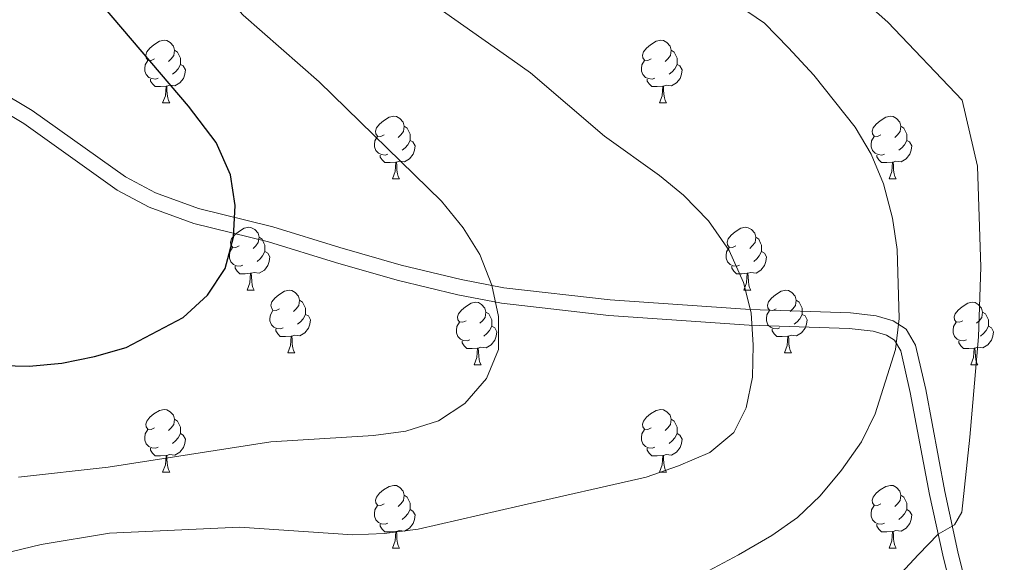
# Model space of a CAD drawing. Units: metres. Extents: x 599262 to 603761, y 4761145 to 4764181.
# Drawn here: x 600601 to 600758, y 4763126 to 4763213 of the extents above; entities that cross this region are included whole.
import ezdxf

# ---------------------------------------------------------------- set-up
doc = ezdxf.new("R2010")
doc.units = ezdxf.units.M
doc.header["$MEASUREMENT"] = 0
doc.linetypes.add('DGN Style 3', pattern=[1147.6976, 819.784, -327.9136])
for name, color, linetype, lineweight in [('Nivel 21', 7, 'Continuous', 0), ('Nivel 36', 7, 'Continuous', 0), ('Nivel 4', 7, 'Continuous', 0), ('Nivel 5', 7, 'Continuous', 0), ('Nivel 54', 7, 'Continuous', 0), ('Nivel 61', 7, 'Continuous', 0), ('Nivel 63', 7, 'Continuous', 0)]:
    doc.layers.add(name, color=color, linetype=linetype, lineweight=lineweight)

msp = doc.modelspace()

# ---------------------------------------------------------------- linework, layer by layer
at = {"layer": 'Nivel 21', "color": 250, "linetype": 'DGN Style 3', "lineweight": 0}
msp.add_polyline3d([(600753.84, 4763116.02, 627.16), (600750.85, 4763128.13, 629.5), (600748.74, 4763137.78, 630.79), (600745.7, 4763154.07, 633.52), (600744.07, 4763161.16, 634.59), (600742.58, 4763163.71, 635.2), (600740.51, 4763165.04, 635.68), (600737.78, 4763165.83, 636), (600733.67, 4763166.29, 636.41), (600717.65, 4763166.85, 640.04), (600695.33, 4763168.36, 641.92), (600678.32, 4763170.32, 644.48), (600671.52, 4763171.62, 645.47), (600661.93, 4763173.94, 646.77), (600652.15, 4763176.72, 647.91), (600641.42, 4763180.06, 648.77), (600629.53, 4763182.95, 650.22), (600622.68, 4763185.46, 651.05), (600617.89, 4763188.03, 651.68), (600603, 4763198.62, 653.71), (600587.99, 4763207.63, 654.13)], dxfattribs=at)
at = {"layer": 'Nivel 21', "color": 250, "linetype": 'Continuous', "lineweight": 0}
msp.add_polyline3d([(600751.47, 4763115.17, 627.16), (600748.42, 4763127.56, 629.5), (600746.29, 4763137.28, 630.79), (600743.25, 4763153.56, 633.52), (600741.72, 4763160.23, 634.59), (600740.72, 4763161.93, 635.2), (600739.46, 4763162.74, 635.68), (600737.29, 4763163.37, 636), (600733.49, 4763163.8, 636.41), (600717.53, 4763164.35, 640.04), (600695.1, 4763165.87, 641.92), (600677.95, 4763167.85, 644.48), (600670.99, 4763169.17, 645.47), (600661.3, 4763171.52, 646.77), (600651.44, 4763174.32, 647.91), (600640.76, 4763177.65, 648.77), (600628.8, 4763180.55, 650.22), (600621.65, 4763183.18, 651.05), (600616.57, 4763185.9, 651.68), (600601.63, 4763196.53, 653.71), (600586.63, 4763205.53, 654.13)], dxfattribs=at)
at = {"layer": 'Nivel 36', "color": 92, "linetype": 'Continuous', "lineweight": 0}
for p, q in [((600623.83, 4763199.84), (600624.96, 4763199.84)), ((600703.16, 4763199.84), (600704.29, 4763199.84)), ((600660.53, 4763187.7), (600661.65, 4763187.7)), ((600739.85, 4763187.7), (600740.98, 4763187.7)), ((600637.34, 4763169.93), (600638.46, 4763169.93)), ((600716.66, 4763169.93), (600717.79, 4763169.93)), ((600643.81, 4763159.9), (600644.94, 4763159.9)), ((600723.14, 4763159.9), (600724.26, 4763159.9)), ((600673.58, 4763157.99), (600674.71, 4763157.99)), ((600752.91, 4763157.99), (600754.04, 4763157.99)), ((600623.83, 4763140.85), (600624.96, 4763140.85)), ((600703.16, 4763140.85), (600704.29, 4763140.85)), ((600660.52, 4763128.71), (600661.65, 4763128.71)), ((600739.85, 4763128.71), (600740.98, 4763128.71))]:
    msp.add_line(p, q, dxfattribs=at)
at = {"layer": 'Nivel 36', "color": 92, "linetype": 'Continuous', "lineweight": 0, "flags": 128}
for points in [[(600622.53, 4763206.9), (600622, 4763206.64), (600621.47, 4763206.69), (600621.21, 4763207.06), (600621.15, 4763207.48), (600621.31, 4763208), (600621.79, 4763208.6), (600622.43, 4763209.13), (600623.33, 4763209.72), (600624.07, 4763209.88), (600624.5, 4763209.82), (600625.03, 4763209.5), (600625.56, 4763208.92), (600625.72, 4763208.28), (600625.61, 4763207.43), (600625.18, 4763206.9), (600624.76, 4763206.48)], [(600701.86, 4763206.9), (600701.33, 4763206.64), (600700.8, 4763206.69), (600700.54, 4763207.06), (600700.48, 4763207.48), (600700.64, 4763208), (600701.12, 4763208.6), (600701.76, 4763209.13), (600702.66, 4763209.72), (600703.4, 4763209.88), (600703.83, 4763209.82), (600704.36, 4763209.5), (600704.89, 4763208.92), (600705.05, 4763208.28), (600704.94, 4763207.43), (600704.51, 4763206.9), (600704.09, 4763206.48)], [(600625.72, 4763208.28), (600626.19, 4763207.96), (600626.51, 4763207.32), (600626.67, 4763207), (600626.67, 4763206.42), (600626.67, 4763206), (600626.3, 4763205.31), (600625.88, 4763204.83), (600625.4, 4763204.41)], [(600705.05, 4763208.28), (600705.52, 4763207.96), (600705.84, 4763207.32), (600706, 4763207), (600706, 4763206.42), (600706, 4763206), (600705.63, 4763205.31), (600705.21, 4763204.83), (600704.73, 4763204.41)], [(600623.12, 4763203.82), (600622.69, 4763203.66), (600622.11, 4763203.72), (600621.63, 4763203.93), (600621.21, 4763204.36), (600620.99, 4763204.94), (600620.99, 4763205.36), (600621.05, 4763205.94), (600621.47, 4763206.64)], [(600626.67, 4763206), (600627.12, 4763205.75), (600627.47, 4763205.14), (600627.36, 4763204.41), (600627.15, 4763203.77), (600626.56, 4763203.03), (600625.77, 4763202.55), (600624.92, 4763202.66), (600624.49, 4763202.52)], [(600702.45, 4763203.82), (600702.02, 4763203.66), (600701.44, 4763203.72), (600700.96, 4763203.93), (600700.54, 4763204.36), (600700.32, 4763204.94), (600700.32, 4763205.36), (600700.38, 4763205.94), (600700.8, 4763206.64)], [(600706, 4763206), (600706.45, 4763205.75), (600706.8, 4763205.14), (600706.69, 4763204.41), (600706.48, 4763203.77), (600705.89, 4763203.03), (600705.1, 4763202.55), (600704.25, 4763202.66), (600703.82, 4763202.52)], [(600624.38, 4763202.52), (600623.49, 4763202.44), (600622.64, 4763202.44), (600622.22, 4763202.87), (600621.9, 4763203.34), (600621.9, 4763203.66)], [(600623.83, 4763199.84), (600624.27, 4763201), (600624.38, 4763202.52), (600624.49, 4763202.52), (600624.52, 4763201.94), (600624.56, 4763201.26), (600624.63, 4763200.64), (600624.74, 4763200.24), (600624.96, 4763199.84)], [(600703.71, 4763202.52), (600702.82, 4763202.44), (600701.97, 4763202.44), (600701.55, 4763202.87), (600701.23, 4763203.34), (600701.23, 4763203.66)], [(600703.16, 4763199.84), (600703.6, 4763201), (600703.71, 4763202.52), (600703.82, 4763202.52), (600703.85, 4763201.94), (600703.89, 4763201.26), (600703.96, 4763200.64), (600704.07, 4763200.24), (600704.29, 4763199.84)], [(600659.23, 4763194.76), (600658.69, 4763194.5), (600658.17, 4763194.55), (600657.9, 4763194.92), (600657.85, 4763195.34), (600658.01, 4763195.86), (600658.49, 4763196.46), (600659.12, 4763196.99), (600660.02, 4763197.58), (600660.77, 4763197.74), (600661.19, 4763197.68), (600661.72, 4763197.36), (600662.25, 4763196.78), (600662.41, 4763196.14), (600662.3, 4763195.29), (600661.87, 4763194.76), (600661.45, 4763194.34)], [(600738.55, 4763194.76), (600738.02, 4763194.5), (600737.49, 4763194.55), (600737.23, 4763194.92), (600737.17, 4763195.35), (600737.33, 4763195.86), (600737.81, 4763196.46), (600738.45, 4763196.99), (600739.35, 4763197.58), (600740.09, 4763197.74), (600740.52, 4763197.68), (600741.05, 4763197.36), (600741.58, 4763196.78), (600741.74, 4763196.14), (600741.63, 4763195.29), (600741.2, 4763194.76), (600740.78, 4763194.34)], [(600662.41, 4763196.14), (600662.89, 4763195.82), (600663.2, 4763195.18), (600663.36, 4763194.86), (600663.36, 4763194.28), (600663.36, 4763193.86), (600662.99, 4763193.17), (600662.57, 4763192.69), (600662.09, 4763192.27)], [(600741.74, 4763196.14), (600742.21, 4763195.83), (600742.53, 4763195.19), (600742.69, 4763194.87), (600742.69, 4763194.29), (600742.69, 4763193.86), (600742.32, 4763193.17), (600741.9, 4763192.69), (600741.42, 4763192.27)], [(600659.81, 4763191.68), (600659.39, 4763191.52), (600658.8, 4763191.58), (600658.33, 4763191.79), (600657.9, 4763192.22), (600657.69, 4763192.8), (600657.69, 4763193.22), (600657.74, 4763193.8), (600658.17, 4763194.5)], [(600663.36, 4763193.86), (600663.81, 4763193.61), (600664.16, 4763193), (600664.05, 4763192.27), (600663.84, 4763191.63), (600663.25, 4763190.89), (600662.46, 4763190.41), (600661.61, 4763190.52), (600661.18, 4763190.39)], [(600739.14, 4763191.68), (600738.71, 4763191.52), (600738.13, 4763191.58), (600737.65, 4763191.79), (600737.23, 4763192.22), (600737.01, 4763192.8), (600737.01, 4763193.22), (600737.07, 4763193.81), (600737.49, 4763194.5)], [(600742.69, 4763193.86), (600743.14, 4763193.61), (600743.49, 4763193), (600743.38, 4763192.27), (600743.17, 4763191.63), (600742.58, 4763190.89), (600741.79, 4763190.41), (600740.94, 4763190.52), (600740.51, 4763190.39)], [(600661.07, 4763190.39), (600660.18, 4763190.3), (600659.33, 4763190.3), (600658.91, 4763190.73), (600658.59, 4763191.2), (600658.59, 4763191.52)], [(600740.4, 4763190.39), (600739.51, 4763190.3), (600738.66, 4763190.3), (600738.24, 4763190.73), (600737.92, 4763191.21), (600737.92, 4763191.52)], [(600660.53, 4763187.7), (600660.96, 4763188.86), (600661.07, 4763190.39), (600661.18, 4763190.39), (600661.21, 4763189.8), (600661.25, 4763189.12), (600661.32, 4763188.5), (600661.43, 4763188.1), (600661.65, 4763187.7)], [(600739.85, 4763187.7), (600740.29, 4763188.86), (600740.4, 4763190.39), (600740.51, 4763190.39), (600740.54, 4763189.8), (600740.58, 4763189.12), (600740.65, 4763188.5), (600740.76, 4763188.1), (600740.98, 4763187.7)], [(600636.04, 4763176.99), (600635.51, 4763176.73), (600634.98, 4763176.78), (600634.71, 4763177.15), (600634.66, 4763177.58), (600634.82, 4763178.1), (600635.3, 4763178.69), (600635.93, 4763179.22), (600636.83, 4763179.81), (600637.58, 4763179.97), (600638, 4763179.91), (600638.53, 4763179.6), (600639.06, 4763179.01), (600639.22, 4763178.37), (600639.11, 4763177.52), (600638.69, 4763176.99), (600638.27, 4763176.57)], [(600715.36, 4763176.99), (600714.83, 4763176.73), (600714.3, 4763176.78), (600714.04, 4763177.15), (600713.98, 4763177.58), (600714.14, 4763178.1), (600714.63, 4763178.69), (600715.26, 4763179.22), (600716.16, 4763179.81), (600716.91, 4763179.97), (600717.33, 4763179.91), (600717.86, 4763179.6), (600718.39, 4763179.01), (600718.55, 4763178.37), (600718.44, 4763177.52), (600718.01, 4763176.99), (600717.59, 4763176.57)], [(600639.22, 4763178.37), (600639.7, 4763178.06), (600640.01, 4763177.42), (600640.17, 4763177.1), (600640.17, 4763176.52), (600640.17, 4763176.09), (600639.8, 4763175.4), (600639.38, 4763174.92), (600638.9, 4763174.5)], [(600718.55, 4763178.37), (600719.03, 4763178.06), (600719.34, 4763177.42), (600719.5, 4763177.1), (600719.5, 4763176.52), (600719.5, 4763176.09), (600719.13, 4763175.4), (600718.71, 4763174.92), (600718.23, 4763174.5)], [(600636.62, 4763173.91), (600636.2, 4763173.75), (600635.61, 4763173.81), (600635.14, 4763174.02), (600634.71, 4763174.45), (600634.5, 4763175.03), (600634.5, 4763175.45), (600634.55, 4763176.04), (600634.98, 4763176.73)], [(600640.17, 4763176.09), (600640.63, 4763175.84), (600640.97, 4763175.23), (600640.86, 4763174.5), (600640.65, 4763173.86), (600640.07, 4763173.12), (600639.27, 4763172.64), (600638.42, 4763172.75), (600637.99, 4763172.62)], [(600715.95, 4763173.91), (600715.52, 4763173.75), (600714.94, 4763173.81), (600714.46, 4763174.02), (600714.04, 4763174.45), (600713.82, 4763175.03), (600713.82, 4763175.45), (600713.88, 4763176.04), (600714.3, 4763176.73)], [(600719.5, 4763176.09), (600719.95, 4763175.84), (600720.3, 4763175.23), (600720.19, 4763174.5), (600719.98, 4763173.86), (600719.39, 4763173.12), (600718.6, 4763172.64), (600717.75, 4763172.75), (600717.32, 4763172.62)], [(600637.88, 4763172.62), (600636.99, 4763172.53), (600636.15, 4763172.53), (600635.72, 4763172.96), (600635.4, 4763173.44), (600635.4, 4763173.75)], [(600637.34, 4763169.93), (600637.77, 4763171.09), (600637.88, 4763172.62), (600637.99, 4763172.62), (600638.03, 4763172.03), (600638.06, 4763171.35), (600638.13, 4763170.73), (600638.25, 4763170.33), (600638.46, 4763169.93)], [(600717.21, 4763172.62), (600716.32, 4763172.53), (600715.47, 4763172.53), (600715.05, 4763172.96), (600714.73, 4763173.44), (600714.73, 4763173.75)], [(600716.66, 4763169.93), (600717.1, 4763171.09), (600717.21, 4763172.62), (600717.32, 4763172.62), (600717.35, 4763172.03), (600717.39, 4763171.35), (600717.46, 4763170.73), (600717.57, 4763170.33), (600717.79, 4763169.93)], [(600642.51, 4763166.96), (600641.98, 4763166.69), (600641.45, 4763166.75), (600641.19, 4763167.12), (600641.13, 4763167.54), (600641.29, 4763168.06), (600641.77, 4763168.66), (600642.41, 4763169.19), (600643.31, 4763169.77), (600644.05, 4763169.93), (600644.48, 4763169.88), (600645.01, 4763169.56), (600645.54, 4763168.98), (600645.7, 4763168.34), (600645.59, 4763167.49), (600645.16, 4763166.96), (600644.74, 4763166.53)], [(600721.84, 4763166.96), (600721.31, 4763166.69), (600720.78, 4763166.75), (600720.51, 4763167.12), (600720.46, 4763167.54), (600720.62, 4763168.06), (600721.1, 4763168.66), (600721.73, 4763169.19), (600722.63, 4763169.77), (600723.38, 4763169.93), (600723.8, 4763169.88), (600724.33, 4763169.56), (600724.86, 4763168.98), (600725.02, 4763168.34), (600724.91, 4763167.49), (600724.49, 4763166.96), (600724.07, 4763166.53)], [(600645.7, 4763168.34), (600646.17, 4763168.02), (600646.49, 4763167.38), (600646.65, 4763167.06), (600646.65, 4763166.48), (600646.65, 4763166.06), (600646.28, 4763165.37), (600645.86, 4763164.89), (600645.38, 4763164.47)], [(600672.28, 4763165.05), (600671.75, 4763164.79), (600671.22, 4763164.84), (600670.96, 4763165.21), (600670.9, 4763165.64), (600671.06, 4763166.16), (600671.54, 4763166.75), (600672.18, 4763167.28), (600673.08, 4763167.87), (600673.82, 4763168.03), (600674.25, 4763167.97), (600674.78, 4763167.66), (600675.31, 4763167.07), (600675.47, 4763166.43), (600675.36, 4763165.58), (600674.93, 4763165.05), (600674.51, 4763164.63)], [(600725.02, 4763168.34), (600725.5, 4763168.02), (600725.81, 4763167.38), (600725.97, 4763167.06), (600725.97, 4763166.48), (600725.97, 4763166.06), (600725.6, 4763165.37), (600725.18, 4763164.89), (600724.7, 4763164.47)], [(600751.61, 4763165.05), (600751.08, 4763164.79), (600750.55, 4763164.84), (600750.29, 4763165.21), (600750.23, 4763165.64), (600750.39, 4763166.16), (600750.87, 4763166.75), (600751.51, 4763167.28), (600752.41, 4763167.87), (600753.15, 4763168.03), (600753.58, 4763167.97), (600754.11, 4763167.66), (600754.64, 4763167.07), (600754.8, 4763166.43), (600754.69, 4763165.58), (600754.26, 4763165.05), (600753.84, 4763164.63)], [(600643.1, 4763163.88), (600642.67, 4763163.72), (600642.09, 4763163.78), (600641.61, 4763163.99), (600641.19, 4763164.41), (600640.97, 4763165), (600640.97, 4763165.42), (600641.03, 4763166), (600641.45, 4763166.69)], [(600675.47, 4763166.43), (600675.94, 4763166.12), (600676.26, 4763165.48), (600676.42, 4763165.16), (600676.42, 4763164.58), (600676.42, 4763164.15), (600676.05, 4763163.46), (600675.63, 4763162.98), (600675.15, 4763162.56)], [(600722.42, 4763163.88), (600722, 4763163.72), (600721.41, 4763163.78), (600720.94, 4763163.99), (600720.51, 4763164.41), (600720.3, 4763165), (600720.3, 4763165.42), (600720.35, 4763166), (600720.78, 4763166.69)], [(600754.8, 4763166.43), (600755.27, 4763166.12), (600755.59, 4763165.48), (600755.75, 4763165.16), (600755.75, 4763164.58), (600755.75, 4763164.15), (600755.38, 4763163.46), (600754.96, 4763162.98), (600754.48, 4763162.56)], [(600646.65, 4763166.06), (600647.1, 4763165.81), (600647.45, 4763165.19), (600647.34, 4763164.47), (600647.13, 4763163.83), (600646.54, 4763163.09), (600645.75, 4763162.61), (600644.9, 4763162.71), (600644.47, 4763162.58)], [(600672.87, 4763161.97), (600672.44, 4763161.81), (600671.86, 4763161.87), (600671.38, 4763162.08), (600670.96, 4763162.51), (600670.74, 4763163.09), (600670.74, 4763163.51), (600670.8, 4763164.1), (600671.22, 4763164.79)], [(600725.97, 4763166.06), (600726.43, 4763165.81), (600726.77, 4763165.19), (600726.66, 4763164.47), (600726.45, 4763163.83), (600725.87, 4763163.09), (600725.07, 4763162.61), (600724.22, 4763162.71), (600723.79, 4763162.58)], [(600752.2, 4763161.97), (600751.77, 4763161.81), (600751.19, 4763161.87), (600750.71, 4763162.08), (600750.29, 4763162.51), (600750.07, 4763163.09), (600750.07, 4763163.51), (600750.13, 4763164.1), (600750.55, 4763164.79)], [(600644.36, 4763162.58), (600643.47, 4763162.5), (600642.62, 4763162.5), (600642.2, 4763162.93), (600641.88, 4763163.4), (600641.88, 4763163.72)], [(600676.42, 4763164.15), (600676.87, 4763163.9), (600677.22, 4763163.29), (600677.11, 4763162.56), (600676.9, 4763161.92), (600676.31, 4763161.18), (600675.52, 4763160.7), (600674.67, 4763160.81), (600674.24, 4763160.68)], [(600723.68, 4763162.58), (600722.79, 4763162.5), (600721.95, 4763162.5), (600721.52, 4763162.93), (600721.2, 4763163.4), (600721.2, 4763163.72)], [(600755.75, 4763164.15), (600756.2, 4763163.9), (600756.55, 4763163.29), (600756.44, 4763162.56), (600756.23, 4763161.92), (600755.64, 4763161.18), (600754.85, 4763160.7), (600754, 4763160.81), (600753.57, 4763160.68)], [(600643.81, 4763159.9), (600644.25, 4763161.06), (600644.36, 4763162.58), (600644.47, 4763162.58), (600644.5, 4763162), (600644.54, 4763161.31), (600644.61, 4763160.7), (600644.72, 4763160.3), (600644.94, 4763159.9)], [(600674.13, 4763160.68), (600673.24, 4763160.59), (600672.39, 4763160.59), (600671.97, 4763161.02), (600671.65, 4763161.5), (600671.65, 4763161.81)], [(600723.14, 4763159.9), (600723.57, 4763161.06), (600723.68, 4763162.58), (600723.79, 4763162.58), (600723.83, 4763162), (600723.86, 4763161.31), (600723.93, 4763160.7), (600724.05, 4763160.3), (600724.26, 4763159.9)], [(600753.46, 4763160.68), (600752.57, 4763160.59), (600751.72, 4763160.59), (600751.3, 4763161.02), (600750.98, 4763161.5), (600750.98, 4763161.81)], [(600673.58, 4763157.99), (600674.02, 4763159.15), (600674.13, 4763160.68), (600674.24, 4763160.68), (600674.27, 4763160.09), (600674.31, 4763159.41), (600674.38, 4763158.79), (600674.49, 4763158.39), (600674.71, 4763157.99)], [(600752.91, 4763157.99), (600753.35, 4763159.15), (600753.46, 4763160.68), (600753.57, 4763160.68), (600753.6, 4763160.09), (600753.64, 4763159.41), (600753.71, 4763158.79), (600753.82, 4763158.39), (600754.04, 4763157.99)], [(600622.53, 4763147.91), (600622, 4763147.64), (600621.47, 4763147.7), (600621.21, 4763148.07), (600621.15, 4763148.49), (600621.31, 4763149.01), (600621.79, 4763149.61), (600622.43, 4763150.14), (600623.33, 4763150.72), (600624.07, 4763150.88), (600624.5, 4763150.83), (600625.03, 4763150.51), (600625.56, 4763149.93), (600625.72, 4763149.29), (600625.61, 4763148.44), (600625.18, 4763147.91), (600624.76, 4763147.48)], [(600701.86, 4763147.91), (600701.33, 4763147.64), (600700.8, 4763147.7), (600700.54, 4763148.07), (600700.48, 4763148.49), (600700.64, 4763149.01), (600701.12, 4763149.61), (600701.76, 4763150.14), (600702.66, 4763150.72), (600703.4, 4763150.88), (600703.83, 4763150.83), (600704.36, 4763150.51), (600704.89, 4763149.93), (600705.05, 4763149.29), (600704.94, 4763148.44), (600704.51, 4763147.91), (600704.09, 4763147.48)], [(600625.72, 4763149.29), (600626.19, 4763148.97), (600626.51, 4763148.33), (600626.67, 4763148.01), (600626.67, 4763147.43), (600626.67, 4763147.01), (600626.3, 4763146.32), (600625.88, 4763145.84), (600625.4, 4763145.42)], [(600705.05, 4763149.29), (600705.52, 4763148.97), (600705.84, 4763148.33), (600706, 4763148.01), (600706, 4763147.43), (600706, 4763147.01), (600705.63, 4763146.32), (600705.21, 4763145.84), (600704.73, 4763145.42)], [(600623.12, 4763144.83), (600622.69, 4763144.67), (600622.11, 4763144.73), (600621.63, 4763144.94), (600621.21, 4763145.36), (600620.99, 4763145.95), (600620.99, 4763146.37), (600621.05, 4763146.95), (600621.47, 4763147.64)], [(600702.45, 4763144.83), (600702.02, 4763144.67), (600701.44, 4763144.73), (600700.96, 4763144.94), (600700.54, 4763145.36), (600700.32, 4763145.95), (600700.32, 4763146.37), (600700.38, 4763146.95), (600700.8, 4763147.64)], [(600626.67, 4763147.01), (600627.12, 4763146.76), (600627.47, 4763146.14), (600627.36, 4763145.42), (600627.15, 4763144.78), (600626.56, 4763144.04), (600625.77, 4763143.56), (600624.92, 4763143.66), (600624.49, 4763143.53)], [(600706, 4763147.01), (600706.45, 4763146.76), (600706.8, 4763146.14), (600706.69, 4763145.42), (600706.48, 4763144.78), (600705.89, 4763144.04), (600705.1, 4763143.56), (600704.25, 4763143.66), (600703.82, 4763143.53)], [(600624.38, 4763143.53), (600623.49, 4763143.45), (600622.64, 4763143.45), (600622.22, 4763143.88), (600621.9, 4763144.35), (600621.9, 4763144.67)], [(600703.71, 4763143.53), (600702.82, 4763143.45), (600701.97, 4763143.45), (600701.55, 4763143.88), (600701.23, 4763144.35), (600701.23, 4763144.67)], [(600623.83, 4763140.85), (600624.27, 4763142.01), (600624.38, 4763143.53), (600624.49, 4763143.53), (600624.52, 4763142.95), (600624.56, 4763142.26), (600624.63, 4763141.65), (600624.74, 4763141.25), (600624.96, 4763140.85)], [(600703.16, 4763140.85), (600703.6, 4763142.01), (600703.71, 4763143.53), (600703.82, 4763143.53), (600703.85, 4763142.95), (600703.89, 4763142.26), (600703.96, 4763141.65), (600704.07, 4763141.25), (600704.29, 4763140.85)], [(600659.22, 4763135.77), (600658.69, 4763135.5), (600658.16, 4763135.56), (600657.9, 4763135.93), (600657.84, 4763136.35), (600658, 4763136.87), (600658.48, 4763137.47), (600659.12, 4763138), (600660.02, 4763138.58), (600660.76, 4763138.74), (600661.19, 4763138.69), (600661.72, 4763138.37), (600662.25, 4763137.79), (600662.41, 4763137.15), (600662.3, 4763136.3), (600661.87, 4763135.77), (600661.45, 4763135.34)], [(600738.55, 4763135.77), (600738.02, 4763135.5), (600737.49, 4763135.56), (600737.23, 4763135.93), (600737.17, 4763136.35), (600737.33, 4763136.87), (600737.81, 4763137.47), (600738.45, 4763138), (600739.35, 4763138.58), (600740.09, 4763138.74), (600740.52, 4763138.69), (600741.05, 4763138.37), (600741.58, 4763137.79), (600741.74, 4763137.15), (600741.63, 4763136.3), (600741.2, 4763135.77), (600740.78, 4763135.34)], [(600662.41, 4763137.15), (600662.88, 4763136.83), (600663.2, 4763136.19), (600663.36, 4763135.87), (600663.36, 4763135.29), (600663.36, 4763134.87), (600662.99, 4763134.18), (600662.57, 4763133.7), (600662.09, 4763133.28)], [(600741.74, 4763137.15), (600742.21, 4763136.83), (600742.53, 4763136.19), (600742.69, 4763135.87), (600742.69, 4763135.29), (600742.69, 4763134.87), (600742.32, 4763134.18), (600741.9, 4763133.7), (600741.42, 4763133.28)], [(600659.81, 4763132.69), (600659.38, 4763132.53), (600658.8, 4763132.59), (600658.32, 4763132.8), (600657.9, 4763133.22), (600657.68, 4763133.81), (600657.68, 4763134.23), (600657.74, 4763134.81), (600658.16, 4763135.5)], [(600663.36, 4763134.87), (600663.81, 4763134.62), (600664.16, 4763134), (600664.05, 4763133.28), (600663.84, 4763132.64), (600663.25, 4763131.9), (600662.46, 4763131.42), (600661.61, 4763131.52), (600661.18, 4763131.39)], [(600739.14, 4763132.69), (600738.71, 4763132.53), (600738.13, 4763132.59), (600737.65, 4763132.8), (600737.23, 4763133.22), (600737.01, 4763133.81), (600737.01, 4763134.23), (600737.07, 4763134.81), (600737.49, 4763135.5)], [(600742.69, 4763134.87), (600743.14, 4763134.62), (600743.49, 4763134), (600743.38, 4763133.28), (600743.17, 4763132.64), (600742.58, 4763131.9), (600741.79, 4763131.42), (600740.94, 4763131.52), (600740.51, 4763131.39)], [(600661.07, 4763131.39), (600660.18, 4763131.31), (600659.33, 4763131.31), (600658.91, 4763131.74), (600658.59, 4763132.21), (600658.59, 4763132.53)], [(600740.4, 4763131.39), (600739.51, 4763131.31), (600738.66, 4763131.31), (600738.24, 4763131.74), (600737.92, 4763132.21), (600737.92, 4763132.53)], [(600660.52, 4763128.71), (600660.96, 4763129.87), (600661.07, 4763131.39), (600661.18, 4763131.39), (600661.21, 4763130.81), (600661.25, 4763130.12), (600661.32, 4763129.51), (600661.43, 4763129.11), (600661.65, 4763128.71)], [(600739.85, 4763128.71), (600740.29, 4763129.87), (600740.4, 4763131.39), (600740.51, 4763131.39), (600740.54, 4763130.81), (600740.58, 4763130.12), (600740.65, 4763129.51), (600740.76, 4763129.11), (600740.98, 4763128.71)]]:
    msp.add_lwpolyline(points, dxfattribs=at)
at = {"layer": 'Nivel 4', "color": 36, "linetype": 'Continuous', "lineweight": 30, "elevation": 650, "flags": 128}
msp.add_lwpolyline([(600586.92, 4763158.15), (600602.51, 4763157.77), (600607.75, 4763158.24), (600612.93, 4763159.31), (600618.02, 4763160.78), (600627.13, 4763165.56), (600630.97, 4763169.1), (600633.83, 4763173.4), (600635.17, 4763178.4), (600635.4, 4763183.44), (600634.67, 4763188.37), (600632.35, 4763193.5), (600627.94, 4763199.33), (600612.85, 4763217.09), (600594.99, 4763236.98)], dxfattribs=at)
at = {"layer": 'Nivel 5', "color": 36, "linetype": 'Continuous', "lineweight": 0, "flags": 128}
for points, elevation in [([(600600.8, 4763140.04), (600615.13, 4763141.64), (600641.12, 4763145.71), (600657.51, 4763146.71), (600662.69, 4763147.39), (600667.87, 4763149.04), (600672.07, 4763151.79), (600675.54, 4763155.82), (600677.48, 4763160.44), (600677.48, 4763165.7), (600676.43, 4763170.7), (600674.47, 4763175.64), (600671.83, 4763179.88), (600668.35, 4763184.12), (600648.82, 4763203.23), (600636.67, 4763213.88), (600633.06, 4763217.9), (600617.73, 4763232.98), (600599.71, 4763253.49)], 645), ([(600588.95, 4763125.57), (600604.43, 4763129.3), (600615.33, 4763131.09), (600636.12, 4763132.04), (600654.23, 4763130.84), (600659.23, 4763131.06), (600664.62, 4763131.71), (600680.9, 4763135.44), (600701.06, 4763140.06), (600706.24, 4763141.84), (600711.23, 4763143.98), (600715.06, 4763147.2), (600717.02, 4763151.13), (600718.04, 4763156.02), (600718.16, 4763161.13), (600717.85, 4763166.31), (600716.59, 4763171.15), (600714.29, 4763176.28), (600711.03, 4763180.99), (600707.02, 4763185.08), (600703.17, 4763188.26), (600694.42, 4763194.54), (600682.59, 4763204.66), (600679.68, 4763206.71), (600652.2, 4763226.12)], 640), ([(600739.63, 4763122.42), (600744.55, 4763127.68), (600747.71, 4763130.92), (600750.31, 4763132.41), (600751.46, 4763134.46), (600752.78, 4763146.41), (600754.12, 4763162.46), (600754.53, 4763173.6), (600753.97, 4763189.75), (600751.52, 4763200.27), (600739.67, 4763212.76), (600726.85, 4763224.14)], 630), ([(600711, 4763125.06), (600715.82, 4763127.64), (600721.11, 4763130.72), (600725.25, 4763133.59), (600728.84, 4763137.08), (600732.25, 4763141.17), (600735.47, 4763145.68), (600737.65, 4763150.19), (600740.88, 4763160.45), (600741.49, 4763165.42), (600741.16, 4763176.43), (600740.42, 4763181.43), (600738.95, 4763186.92), (600736.99, 4763191.67), (600734.44, 4763195.97), (600727.86, 4763204.28), (600723.79, 4763208.66), (600719.94, 4763212.56), (600715.79, 4763215.42)], 635)]:
    msp.add_lwpolyline(points, dxfattribs=dict(at, elevation=elevation))
at = {"layer": 'Nivel 61', "color": 250, "linetype": 'Continuous', "lineweight": 0}
msp.add_3dface([(600186.97, 4761552.05), (600153.09, 4763865.55), (603548.21, 4763916.1), (603583.26, 4761602.58)], dxfattribs=at)
at = {"layer": 'Nivel 63', "color": 7, "linetype": 'Continuous', "lineweight": 0}
msp.add_3dface([(599306.12, 4761145.05), (599261.98, 4764114.71), (603716.52, 4764180.99), (603760.65, 4761211.32)], dxfattribs=at)

# ---------------------------------------------------------------- meshes
at = {"layer": 'Nivel 54', "color": 45, "linetype": 'Continuous', "lineweight": 0}
mesh = msp.add_polyface(dxfattribs=at)
corners = [(601188.98, 4763141.17, 607.47), (601190.55, 4763137.86, 607.36), (601191.85, 4763135.61, 607.29), (601180.77, 4763129.76, 607.8), (601174.64, 4763128.93, 607.94), (601158.85, 4763128.42, 607.48), (601143.78, 4763128.21, 606.54), (601131.72, 4763128.54, 605.98), (601121.74, 4763129.76, 605.52), (601113.25, 4763131.69, 605.43), (601103.72, 4763134.37, 605.33), (601097.25, 4763136.9, 605.24), (601092.6, 4763139.13, 605.24), (601089.14, 4763141.42, 605.24), (601086.21, 4763144.18, 605.15), (601083.66, 4763147.66, 604.96), (601081.71, 4763151.42, 604.77), (601074.55, 4763171.18, 603.28), (601072.21, 4763175.12, 602.91), (601070.32, 4763177.5, 602.72), (601067.62, 4763179.69, 602.54), (601065.4, 4763180.39, 602.54), (601062.92, 4763180.63, 602.44), (601059.68, 4763180.13, 602.44), (601056.95, 4763178.81, 602.54), (601054.15, 4763176.37, 602.54), (601051.75, 4763173.14, 602.54), (601046.47, 4763163.66, 603.1), (601040.49, 4763155.46, 603.94), (601036.6, 4763152.06, 604.31), (601031.9, 4763149.57, 604.49), (601027.33, 4763148.45, 604.87), (601023.21, 4763148.14, 605.33), (601018.7, 4763148.74, 605.7), (601006.75, 4763152.96, 606.73), (600985.19, 4763163.37, 608.13), (600957.57, 4763176.65, 608.59), (600950.63, 4763179.7, 608.5), (600945, 4763181.74, 608.5), (600939, 4763183.31, 608.5), (600931.01, 4763184.67, 608.59), (600905.29, 4763187.75, 608.78), (600881.36, 4763192.29, 608.78), (600875.23, 4763194.02, 608.78), (600870.48, 4763195.99, 608.87), (600864.57, 4763199.28, 608.87), (600858.95, 4763203.11, 609.24), (600836.03, 4763223.23, 610.74), (600822.36, 4763237.81, 611.95), (600812, 4763250.33, 612.88), (600794.55, 4763272.53, 614.46), (600785.35, 4763290.1, 615.86), (600776.73, 4763307.14, 617.54), (600764.32, 4763332.49, 621.63), (600760.12, 4763342.97, 623.22), (600757.47, 4763351.84, 624.43), (600755.27, 4763360.43, 625.36), (600753.09, 4763371.63, 626.66), (600748.43, 4763396.61, 629.08), (600747.73, 4763404.8, 629.83), (600747.97, 4763407.63, 629.92), (600748.93, 4763410.31, 630.3), (600750.81, 4763412.54, 630.39), (600753.09, 4763413.52, 630.67), (600756.56, 4763413.75, 631.04), (600759.05, 4763413.17, 631.14), (600761.46, 4763411.94, 631.32), (600764.43, 4763409.18, 631.79), (600771.48, 4763399.49, 632.53), (600775.42, 4763395.57, 632.9), (600780.15, 4763392.3, 633.09), (600787.78, 4763388.72, 633.28), (600805.99, 4763380.79, 634.4), (600824.78, 4763372.15, 635.61), (600838.13, 4763366.11, 636.82), (600858.49, 4763357.03, 637.66), (600865.48, 4763353.1, 637.84), (600894.03, 4763331.4, 639.15), (600898.89, 4763329.36, 639.52), (600916.25, 4763333.9, 639.7), (600918.58, 4763334.27, 639.7), (600919.32, 4763328.69, 639.7), (600920.1, 4763322.88, 639.7), (600905.4, 4763320.58, 638.7), (600897.52, 4763325.53, 639.52), (600892.47, 4763328.83, 639.15), (600863.83, 4763350.6, 637.84), (600857.14, 4763354.36, 637.66), (600836.9, 4763363.39, 636.82), (600823.54, 4763369.43, 635.61), (600804.77, 4763378.07, 634.4), (600786.55, 4763386, 633.28), (600778.65, 4763389.7, 633.09), (600773.5, 4763393.26, 632.9), (600769.21, 4763397.54, 632.53), (600762.19, 4763407.19, 631.79), (600759.74, 4763409.46, 631.32), (600758.01, 4763410.34, 631.14), (600756.31, 4763410.74, 631.04), (600753.8, 4763410.58, 630.67), (600752.64, 4763410.08, 630.39), (600751.56, 4763408.8, 630.3), (600750.91, 4763406.99, 629.92), (600750.73, 4763404.8, 629.83), (600751.39, 4763397.01, 629.08), (600756.03, 4763372.19, 626.66), (600758.19, 4763361.09, 625.36), (600760.35, 4763352.63, 624.43), (600762.94, 4763343.96, 623.22), (600767.05, 4763333.7, 621.63), (600779.4, 4763308.47, 617.54), (600788.01, 4763291.46, 615.86), (600797.07, 4763274.16, 614.46), (600814.33, 4763252.2, 612.88), (600824.61, 4763239.79, 611.95), (600838.11, 4763225.38, 610.74), (600860.79, 4763205.47, 609.24), (600866.14, 4763201.82, 608.87), (600871.78, 4763198.68, 608.87), (600876.21, 4763196.84, 608.78), (600882.04, 4763195.2, 608.78), (600905.75, 4763190.7, 608.78), (600931.43, 4763187.63, 608.59), (600939.63, 4763186.23, 608.5), (600945.89, 4763184.59, 608.5), (600951.75, 4763182.47, 608.5), (600958.82, 4763179.36, 608.59), (600986.49, 4763166.06, 608.13), (601007.9, 4763155.72, 606.73), (601019.4, 4763151.66, 605.7), (601023.3, 4763151.14, 605.33), (601026.86, 4763151.41, 604.87), (601030.83, 4763152.38, 604.49), (601034.9, 4763154.54, 604.31), (601038.28, 4763157.49, 603.94), (601043.95, 4763165.27, 603.1), (601049.23, 4763174.76, 602.54), (601051.95, 4763178.41, 602.54), (601055.29, 4763181.32, 602.54), (601058.78, 4763183.02, 602.44), (601062.84, 4763183.63, 602.44), (601066, 4763183.33, 602.54), (601069.06, 4763182.36, 602.54), (601072.45, 4763179.62, 602.72), (601074.68, 4763176.82, 602.91), (601077.26, 4763172.46, 603.28), (601084.45, 4763152.62, 604.77), (601086.2, 4763149.24, 604.96), (601088.46, 4763146.16, 605.15), (601091, 4763143.77, 605.24), (601094.08, 4763141.74, 605.24), (601098.44, 4763139.64, 605.24), (601104.67, 4763137.21, 605.33), (601113.99, 4763134.58, 605.43), (601122.26, 4763132.71, 605.52), (601131.94, 4763131.52, 605.98), (601143.8, 4763131.2, 606.54), (601158.78, 4763131.4, 607.48), (601174.39, 4763131.91, 607.94), (601179.85, 4763132.65, 607.85)]
mesh.append_faces([[corners[k] for k in face] for face in [(81, 79, 80), (83, 81, 82), (1, 159, 0)]], dxfattribs={"vtx0": -1, "color": 45})
mesh.append_faces([[corners[k] for k in face] for face in [(79, 83, 78), (84, 78, 83), (98, 65, 97), (64, 99, 63), (96, 67, 95), (95, 68, 94), (94, 68, 93), (93, 69, 92), (92, 70, 91), (91, 71, 90), (90, 72, 89), (89, 73, 88), (88, 74, 87), (87, 75, 86), (86, 77, 85), (63, 100, 62), (100, 63, 99), (62, 100, 61), (61, 101, 60), (60, 102, 59), (59, 103, 58), (58, 104, 57), (57, 106, 56), (56, 106, 55), (55, 108, 54), (54, 109, 53), (53, 109, 52), (52, 110, 51), (51, 112, 50), (50, 112, 49), (49, 114, 48), (48, 115, 47), (47, 116, 46), (46, 116, 45), (45, 118, 44), (44, 119, 43), (43, 119, 42), (20, 143, 19), (143, 20, 142), (19, 144, 18), (18, 144, 17), (17, 146, 16), (16, 146, 15), (15, 147, 14), (14, 148, 13), (13, 149, 12), (12, 150, 11), (11, 151, 10), (10, 152, 9), (9, 154, 8), (21, 141, 20), (140, 23, 139), (139, 24, 138), (138, 24, 137), (137, 25, 136), (136, 26, 135), (135, 27, 134), (134, 29, 133), (133, 30, 132), (132, 31, 131), (40, 122, 39), (122, 40, 121), (41, 121, 40), (121, 41, 120), (39, 123, 38), (38, 125, 37), (37, 126, 36), (36, 127, 35), (35, 128, 34), (34, 129, 33), (159, 4, 158), (158, 5, 157), (157, 5, 156), (156, 6, 155), (120, 42, 119)]], dxfattribs={"vtx0": -1, "vtx1": -1, "color": 45})
mesh.append_faces([[corners[k] for k in face] for face in [(79, 81, 83)]], dxfattribs={"vtx0": -1, "vtx1": -1, "vtx2": -1, "color": 45})
mesh.append_faces([[corners[k] for k in face] for face in [(78, 84, 85), (98, 64, 65), (64, 98, 99), (96, 65, 66), (65, 96, 97), (96, 66, 67), (95, 67, 68), (93, 68, 69), (92, 69, 70), (91, 70, 71), (90, 71, 72), (89, 72, 73), (88, 73, 74), (87, 74, 75), (86, 75, 76), (86, 76, 77), (85, 77, 78), (61, 100, 101), (60, 101, 102), (59, 102, 103), (58, 103, 104), (57, 104, 105), (57, 105, 106), (55, 106, 107), (55, 107, 108), (54, 108, 109), (52, 109, 110), (51, 110, 111), (51, 111, 112), (49, 112, 113), (49, 113, 114), (48, 114, 115), (47, 115, 116), (45, 116, 117), (45, 117, 118), (44, 118, 119), (19, 143, 144), (17, 144, 145), (17, 145, 146), (15, 146, 147), (14, 147, 148), (13, 148, 149), (12, 149, 150), (11, 150, 151), (10, 151, 152), (9, 152, 153), (9, 153, 154), (7, 154, 155), (154, 7, 8), (141, 21, 22), (22, 140, 141), (140, 22, 23), (20, 141, 142), (139, 23, 24), (137, 24, 25), (136, 25, 26), (135, 26, 27), (134, 27, 28), (134, 28, 29), (133, 29, 30), (132, 30, 31), (131, 31, 32), (39, 122, 123), (120, 41, 42), (38, 123, 124), (38, 124, 125), (37, 125, 126), (36, 126, 127), (35, 127, 128), (34, 128, 129), (33, 129, 130), (130, 32, 33), (32, 130, 131), (159, 1, 2), (159, 2, 3), (159, 3, 4), (158, 4, 5), (156, 5, 6), (155, 6, 7)]], dxfattribs={"vtx0": -1, "vtx2": -1, "color": 45})

doc.saveas('drawing.dxf')
